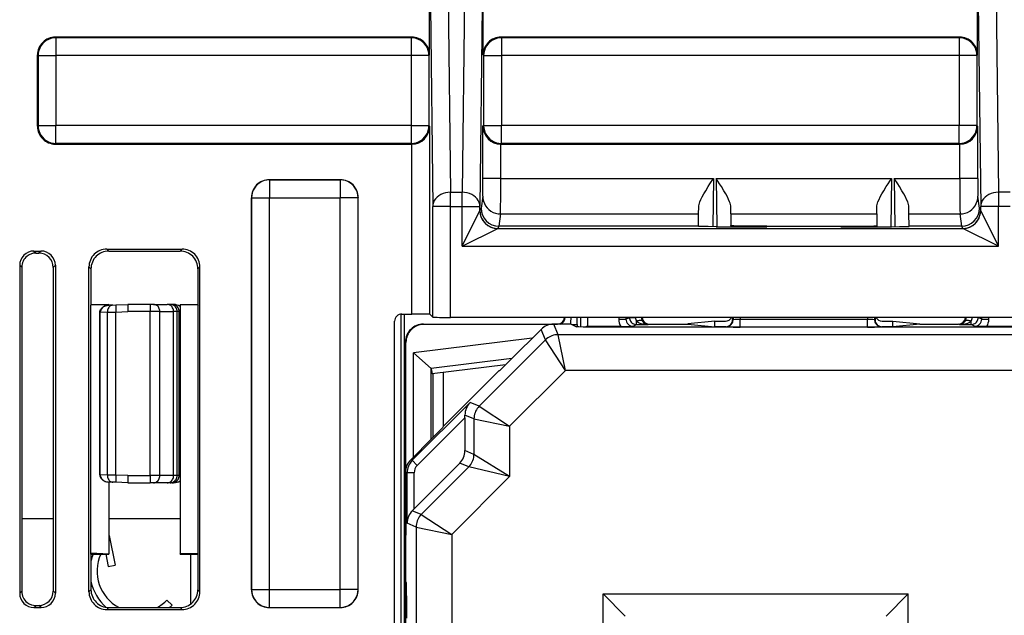
# Model space of a CAD drawing. Extents: x 0 to 420, y 0 to 297.
# Drawn here: x 296 to 324, y 125 to 142 of the extents above; entities that cross this region are included whole.
import ezdxf

# ---------------------------------------------------------------- set-up
doc = ezdxf.new("R2010")
doc.units = 0
doc.layers.get('0').update_dxf_attribs({"linetype": 'CONTINUOUS'})

msp = doc.modelspace()

# ---------------------------------------------------------------- linework, layer by layer
at = {"color": 7}
for p, q in [((308.319794, 142.37648), (308.38559, 136.762207)), ((308.776825, 142.37648), (308.711029, 136.762207)), ((323.693665, 142.472549), (323.76059, 136.762207)), ((307.798309, 140.612274), (307.798309, 142.112259)), ((309.298309, 140.612274), (309.298309, 142.112259)), ((323.173309, 140.612274), (323.173309, 142.112259)), ((323.193695, 142.071503), (323.26062, 136.361176)), ((307.819824, 141.975433), (307.88562, 136.361176)), ((309.276794, 141.975433), (309.210999, 136.361176)), ((307.29834, 141.112259), (297.298279, 141.112259)), ((297.298279, 141.112259), (297.315796, 141.094757)), ((297.315796, 141.094757), (297.315796, 140.594788)), ((307.280823, 141.094757), (297.315796, 141.094757)), ((307.29834, 141.112259), (307.280823, 141.094757)), ((307.280823, 141.094757), (307.280823, 140.594788)), ((322.67334, 141.112259), (309.798279, 141.112259)), ((309.798279, 141.112259), (309.815796, 141.094757)), ((309.815796, 141.094757), (309.815796, 140.594788)), ((322.655823, 141.094757), (309.815796, 141.094757)), ((322.67334, 141.112259), (322.655823, 141.094757)), ((322.655823, 141.094757), (322.655823, 140.594788)), ((296.798309, 138.612244), (296.798309, 140.612274)), ((296.798309, 140.612274), (296.815796, 140.594788)), ((307.798309, 140.612274), (307.780823, 140.594788)), ((309.298309, 140.612274), (309.315796, 140.594788)), ((323.173309, 140.612274), (323.155823, 140.594788)), ((296.815796, 140.594788), (296.815796, 138.62973)), ((296.815796, 140.594788), (297.315796, 140.594788)), ((297.315796, 140.594788), (297.315796, 138.62973)), ((307.280823, 140.594788), (297.315796, 140.594788)), ((307.280823, 140.594788), (307.280823, 138.62973)), ((307.780823, 140.594788), (307.280823, 140.594788)), ((307.780823, 140.594788), (307.780823, 138.62973)), ((309.315796, 140.594788), (309.315796, 138.62973)), ((309.315796, 140.594788), (309.815796, 140.594788)), ((309.815796, 140.594788), (309.815796, 138.62973)), ((322.655823, 140.594788), (309.815796, 140.594788)), ((322.655823, 140.594788), (322.655823, 138.62973)), ((323.155823, 140.594788), (322.655823, 140.594788)), ((323.155823, 140.594788), (323.155823, 138.62973)), ((296.798309, 138.612244), (296.815796, 138.62973)), ((296.815796, 138.62973), (297.315796, 138.62973)), ((297.315796, 138.129761), (297.315796, 138.62973)), ((307.280823, 138.62973), (297.315796, 138.62973)), ((307.280823, 138.62973), (307.280823, 138.129761)), ((307.280823, 138.62973), (307.780823, 138.62973)), ((307.802643, 138.60791), (307.780823, 138.62973)), ((307.802643, 133.338745), (307.802643, 138.60791)), ((309.293976, 138.60791), (309.315796, 138.62973)), ((309.293976, 137.14975), (309.293976, 138.60791)), ((309.315796, 138.62973), (309.815796, 138.62973)), ((309.815796, 138.129761), (309.815796, 138.62973)), ((322.655823, 138.62973), (309.815796, 138.62973)), ((322.655823, 138.129761), (322.655823, 138.62973)), ((323.155823, 138.62973), (322.655823, 138.62973)), ((323.177643, 138.60791), (323.155823, 138.62973)), ((323.177643, 137.14975), (323.177643, 138.60791)), ((297.298279, 138.112259), (297.315796, 138.129761)), ((307.280823, 138.129761), (297.315796, 138.129761)), ((307.29834, 138.112259), (307.280823, 138.129761)), ((309.798279, 138.112259), (309.815796, 138.129761)), ((322.655823, 138.129761), (309.815796, 138.129761)), ((322.67334, 138.112259), (322.655823, 138.129761)), ((297.298279, 138.112259), (307.29834, 138.112259)), ((307.298706, 138.112259), (307.302643, 138.112274)), ((307.302643, 133.343063), (307.302643, 138.112259)), ((309.793976, 137.14975), (309.793976, 138.112274)), ((309.794312, 138.112274), (309.798279, 138.112259)), ((309.798279, 138.112259), (322.67334, 138.112259)), ((322.677307, 138.112274), (322.67334, 138.112259)), ((322.677643, 137.14975), (322.677643, 138.112274)), ((305.29834, 137.112259), (303.298279, 137.112259)), ((303.298279, 137.112259), (303.302673, 137.107849)), ((303.302673, 137.107849), (303.302673, 136.60788)), ((303.302673, 137.107849), (305.293945, 137.107849)), ((305.29834, 137.112259), (305.293945, 137.107849)), ((305.293945, 137.107849), (305.293945, 136.60788)), ((309.793976, 137.14975), (309.293976, 137.14975)), ((309.793976, 137.14975), (315.764893, 137.14975)), ((315.764893, 137.14975), (315.741241, 135.795746)), ((315.836243, 137.14975), (315.859863, 135.795563)), ((315.836243, 137.14975), (320.760376, 137.14975)), ((320.760376, 137.14975), (320.736755, 135.795563)), ((320.831726, 137.14975), (320.855377, 135.795746)), ((320.831726, 137.14975), (322.677643, 137.14975)), ((323.177643, 137.14975), (322.677643, 137.14975)), ((308.38559, 136.361176), (308.38559, 136.762207)), ((308.38559, 136.762207), (308.711029, 136.762207)), ((308.711029, 136.361176), (308.711029, 136.762207)), ((324.086029, 136.762207), (323.76059, 136.762207)), ((323.76059, 136.762207), (323.76059, 136.361176)), ((302.798309, 136.612274), (302.798309, 125.612244)), ((302.798309, 136.612274), (302.802704, 136.60788)), ((302.802704, 125.616638), (302.802704, 136.60788)), ((302.802704, 136.60788), (303.302673, 136.60788)), ((303.302673, 125.616638), (303.302673, 136.60788)), ((303.302673, 136.60788), (305.293945, 136.60788)), ((305.293945, 125.616638), (305.293945, 136.60788)), ((305.793915, 136.60788), (305.293945, 136.60788)), ((305.798309, 136.612274), (305.793915, 136.60788)), ((305.793915, 125.616638), (305.793915, 136.60788)), ((305.798309, 125.612244), (305.798309, 136.612274)), ((309.289917, 136.650803), (309.24411, 136.311981)), ((323.227509, 136.311981), (323.181702, 136.650803)), ((307.88562, 133.255753), (307.88562, 136.361176)), ((308.38559, 136.361176), (307.88562, 136.361176)), ((308.38559, 133.251434), (308.38559, 136.361176)), ((308.38559, 136.361176), (308.711029, 136.361176)), ((308.711029, 136.361176), (309.210999, 136.361176)), ((308.711029, 135.245743), (308.711029, 136.361176)), ((308.711029, 135.245743), (309.210938, 136.24559)), ((309.210999, 136.245743), (309.210999, 136.361176)), ((309.24411, 136.311981), (309.210999, 136.245743)), ((315.347473, 136.15184), (315.350861, 136.349716)), ((316.252899, 136.15184), (316.250275, 136.349304)), ((320.343719, 136.15184), (320.346344, 136.349304)), ((321.249146, 136.15184), (321.245758, 136.349716)), ((323.26062, 136.245743), (323.227509, 136.311981)), ((323.76059, 136.361176), (323.26062, 136.361176)), ((323.26062, 136.245743), (323.26062, 136.361176)), ((323.76059, 135.245743), (323.260681, 136.24559)), ((323.76059, 135.245743), (323.76059, 136.361176)), ((324.086029, 136.361176), (323.76059, 136.361176)), ((309.789886, 136.15184), (309.743988, 135.812256)), ((309.789886, 136.15184), (315.347473, 136.15184)), ((315.342346, 135.812256), (315.347473, 136.15184)), ((316.252899, 136.15184), (316.250885, 135.82518)), ((316.252899, 136.15184), (320.343719, 136.15184)), ((320.343719, 136.15184), (320.345734, 135.82518)), ((321.254272, 135.812256), (321.249146, 136.15184)), ((321.249146, 136.15184), (322.681732, 136.15184)), ((322.727631, 135.812256), (322.681732, 136.15184)), ((308.711029, 135.245743), (309.710876, 135.745667)), ((309.710876, 135.745667), (322.760742, 135.745667)), ((309.744202, 135.812256), (309.710999, 135.745819)), ((315.342346, 135.812256), (309.743988, 135.812256)), ((315.342285, 135.804291), (315.342346, 135.812256)), ((315.841919, 135.795563), (317.256989, 135.795563)), ((316.250885, 135.82518), (316.251404, 135.795563)), ((316.45108, 135.812256), (316.451355, 135.795563)), ((317.256409, 135.812256), (316.45108, 135.812256)), ((317.256989, 135.795563), (317.256409, 135.812256)), ((317.256409, 135.812256), (319.34021, 135.812256)), ((319.33963, 135.795563), (319.34021, 135.812256)), ((319.33963, 135.795563), (320.7547, 135.795563)), ((319.34021, 135.812256), (320.145538, 135.812256)), ((320.145538, 135.812256), (320.145264, 135.795563)), ((320.345734, 135.82518), (320.345215, 135.795563)), ((321.254333, 135.804291), (321.254272, 135.812256)), ((322.727631, 135.812256), (321.254272, 135.812256)), ((322.76062, 135.745819), (322.727417, 135.812256)), ((323.76059, 135.245743), (322.760742, 135.745667)), ((296.698242, 135.112259), (296.898376, 135.112259)), ((296.698242, 135.112259), (296.756317, 135.054184)), ((296.898376, 135.112259), (296.839935, 135.053833)), ((298.742371, 135.168121), (300.854248, 135.168121)), ((298.798218, 135.112259), (298.742371, 135.168121)), ((298.798218, 135.112259), (300.798401, 135.112259)), ((300.854248, 135.168121), (300.798401, 135.112259)), ((308.711029, 135.245743), (323.76059, 135.245743)), ((296.756317, 135.054184), (296.839935, 135.053833)), ((296.298309, 134.712311), (296.298309, 125.512199)), ((296.298309, 134.712311), (296.354523, 134.656097)), ((296.354523, 134.656097), (296.354523, 125.56842)), ((297.298309, 134.712311), (297.23819, 134.652206)), ((297.23819, 134.652206), (297.23819, 125.572311)), ((297.298309, 134.712311), (297.298309, 125.512199)), ((298.298309, 134.612335), (298.242462, 134.668182)), ((298.242462, 125.556328), (298.242462, 134.668182)), ((298.298309, 134.612335), (298.298309, 133.612259)), ((301.354156, 134.668182), (301.298309, 134.612335)), ((301.298309, 134.612335), (301.298309, 133.612259)), ((301.354156, 125.556328), (301.354156, 134.668182)), ((298.298309, 133.612259), (298.291321, 133.591293)), ((298.798309, 133.612259), (298.291321, 133.591293)), ((298.291321, 126.633224), (298.291321, 133.591293)), ((298.298309, 133.612259), (298.798309, 133.612259)), ((298.798309, 133.612259), (298.798309, 133.590302)), ((298.915436, 133.597748), (298.803223, 133.593842)), ((298.915436, 133.597748), (298.99469, 133.600525)), ((298.99469, 133.600525), (299.330719, 133.612259)), ((299.961395, 133.612259), (299.330719, 133.612259)), ((300.052887, 133.612259), (299.961395, 133.612259)), ((300.052887, 133.612259), (300.437622, 133.612259)), ((300.51947, 133.612259), (300.437622, 133.612259)), ((300.573334, 133.612259), (300.51947, 133.612259)), ((300.626801, 133.612259), (300.573334, 133.612259)), ((300.798309, 133.612259), (301.298309, 133.612259)), ((300.798309, 133.612259), (300.798309, 133.607025)), ((301.303528, 133.596527), (300.798309, 133.607025)), ((300.798309, 133.607025), (300.798309, 126.6175)), ((301.298309, 133.612259), (301.303528, 133.596527)), ((301.303528, 126.627983), (301.303528, 133.596527)), ((298.5578, 133.389526), (298.548309, 133.389526)), ((298.548309, 133.034088), (298.548309, 133.389526)), ((298.548309, 132.987625), (298.548309, 133.389526)), ((298.548309, 128.834991), (298.548309, 133.389526)), ((298.548309, 128.834991), (298.548309, 133.389526)), ((298.548309, 128.834991), (298.548309, 133.389526)), ((298.548309, 128.834991), (298.548309, 133.389526)), ((298.5578, 133.390808), (298.548401, 133.391037)), ((298.760406, 133.397888), (298.5578, 133.390808)), ((298.5578, 133.389954), (298.5578, 133.390686)), ((298.5578, 128.834991), (298.5578, 133.389526)), ((298.760406, 133.397888), (298.998169, 133.40065)), ((298.760406, 128.82663), (298.760406, 133.397888)), ((298.998169, 133.40065), (299.330719, 133.412262)), ((298.998169, 128.823868), (298.998169, 133.40065)), ((299.957916, 133.412262), (299.330719, 133.412262)), ((300.232361, 133.412262), (299.957916, 133.412262)), ((299.957916, 128.812256), (299.957916, 133.412262)), ((300.232361, 133.412262), (300.617065, 133.412262)), ((300.232361, 128.812256), (300.232361, 133.412262)), ((300.719421, 133.412262), (300.617065, 133.412262)), ((300.617065, 128.812256), (300.617065, 133.412262)), ((300.773254, 133.412262), (300.719421, 133.412262)), ((300.719421, 128.812256), (300.719421, 133.412262)), ((300.773254, 128.812256), (300.773254, 133.412262)), ((300.797485, 133.412262), (300.773254, 133.412262)), ((306.998291, 87.882385), (306.998291, 133.342133)), ((307.017517, 133.343063), (307.302643, 133.343063)), ((307.098328, 87.881454), (307.098328, 133.343048)), ((307.802643, 133.338745), (307.88562, 133.255753)), ((373.211029, 133.251434), (308.38559, 133.251434)), ((311.93924, 133.050293), (311.93924, 133.251434)), ((312.038849, 132.982269), (312.038849, 133.251434)), ((312.238831, 132.998779), (312.238831, 133.251434)), ((313.107788, 133.251434), (313.107788, 133.20047)), ((313.107788, 133.20047), (313.30777, 133.20047)), ((313.30777, 133.251434), (313.30777, 133.20047)), ((313.30777, 133.20047), (313.407379, 133.250275)), ((313.407379, 133.250275), (313.574463, 133.250275)), ((313.698792, 133.251434), (313.574463, 133.250275)), ((316.298309, 133.251434), (316.298309, 133.187164)), ((316.312439, 133.183624), (316.298309, 133.187164)), ((316.312561, 133.251434), (316.312439, 133.183624)), ((316.512451, 133.251434), (316.51236, 133.19072)), ((320.084259, 133.19072), (316.51236, 133.19072)), ((316.51236, 132.980255), (316.51236, 133.19072)), ((320.084167, 133.251434), (320.084259, 133.19072)), ((320.084259, 132.980255), (320.084259, 133.19072)), ((320.284058, 133.251434), (320.28418, 133.183624)), ((320.298309, 133.187164), (320.28418, 133.183624)), ((320.298309, 133.251434), (320.298309, 133.187164)), ((323.022156, 133.250275), (322.897827, 133.251434)), ((323.18924, 133.250275), (323.022156, 133.250275)), ((323.288849, 133.20047), (323.18924, 133.250275)), ((323.288849, 133.20047), (323.288849, 133.251434)), ((323.288849, 133.20047), (323.488831, 133.20047)), ((323.488831, 133.20047), (323.488831, 133.251434)), ((306.817505, 88.081451), (306.817505, 133.143066)), ((307.623138, 133.062256), (311.385803, 133.062256)), ((307.634399, 133.051147), (307.623291, 133.062256)), ((311.175507, 133.051147), (307.634399, 133.051147)), ((310.073303, 132.062256), (310.92688, 132.915833)), ((311.049805, 132.619034), (310.92688, 132.915833)), ((311.773315, 133.062256), (311.280396, 133.062256)), ((311.403351, 132.765472), (311.280396, 133.062256)), ((311.773315, 133.062256), (311.923065, 132.987396)), ((311.794189, 133.051941), (311.93924, 133.050293)), ((311.795959, 133.051071), (311.940979, 133.049423)), ((311.93924, 133.050293), (311.940979, 133.049423)), ((311.940979, 133.049423), (311.940979, 132.985474)), ((312.242004, 132.998779), (312.238831, 132.998749)), ((312.282806, 132.978516), (312.242279, 132.998779)), ((313.162384, 132.998779), (312.242279, 132.998779)), ((313.162384, 132.998779), (313.507812, 133.000504)), ((313.507812, 133.000504), (313.607361, 133.050278)), ((313.607361, 133.050278), (313.607361, 133.140915)), ((313.607361, 133.050278), (313.933868, 133.050278)), ((322.973816, 132.972809), (313.622803, 132.972809)), ((313.933868, 133.050278), (313.960815, 133.062256)), ((313.960815, 133.062256), (315.045898, 133.062256)), ((315.798309, 133.145386), (315.045898, 133.070343)), ((315.045898, 133.062256), (315.045898, 133.070343)), ((315.045898, 133.062256), (315.798309, 132.987213)), ((315.798309, 133.062256), (315.798309, 133.145386)), ((315.798309, 133.145386), (316.098328, 133.145386)), ((315.798309, 132.987213), (315.798309, 133.062256)), ((316.098267, 132.987213), (315.798309, 132.987213)), ((316.112549, 132.983643), (316.098267, 132.987213)), ((320.084259, 132.980255), (316.51236, 132.980255)), ((320.498352, 132.987213), (320.48407, 132.983643)), ((320.498291, 133.145386), (320.798309, 133.145386)), ((320.798309, 132.987213), (320.498352, 132.987213)), ((320.798309, 133.062256), (320.798309, 133.145386)), ((320.798309, 133.145386), (321.55072, 133.070343)), ((320.798309, 132.987213), (320.798309, 133.062256)), ((321.55072, 133.062256), (320.798309, 132.987213)), ((321.55072, 133.062256), (321.55072, 133.070343)), ((321.55072, 133.062256), (322.635803, 133.062256)), ((322.66275, 133.050278), (322.635803, 133.062256)), ((322.66275, 133.050278), (322.989258, 133.050278)), ((322.989258, 133.050278), (322.989258, 133.140915)), ((323.088806, 133.000504), (322.989258, 133.050278)), ((323.434235, 132.998779), (323.088806, 133.000504)), ((324.35434, 132.998779), (323.434235, 132.998779)), ((310.677399, 132.666351), (307.346313, 132.257339)), ((309.190216, 130.75943), (311.049805, 132.619034)), ((311.610443, 131.765503), (311.049805, 132.619034)), ((325.193268, 132.765472), (311.403351, 132.765472)), ((311.610443, 131.765503), (311.403351, 132.765472)), ((307.13443, 132.551147), (307.123291, 132.562286)), ((307.123291, 132.561981), (307.123291, 124.937263)), ((307.13443, 129.010056), (307.13443, 132.551147)), ((307.346313, 129.335266), (307.346313, 132.257339)), ((307.346313, 132.257339), (307.84259, 131.818268)), ((310.107422, 132.096375), (307.84259, 131.818268)), ((307.84613, 131.812714), (307.843018, 131.817871)), ((307.846222, 129.835175), (307.846222, 131.812271)), ((307.846222, 131.812271), (307.866882, 131.668365)), ((309.932617, 131.922012), (307.866882, 131.668365)), ((307.898315, 129.887268), (307.898315, 131.672226)), ((308.186096, 130.200043), (309.748322, 131.762268)), ((308.186096, 130.200043), (308.186096, 131.707565)), ((309.748322, 131.762268), (309.769592, 131.762268)), ((310.043732, 130.198792), (311.610443, 131.765503)), ((324.986176, 131.765503), (311.610443, 131.765503)), ((298.548309, 130.787628), (298.548309, 131.43689)), ((298.548309, 130.834076), (298.548309, 131.390442)), ((308.935303, 130.865021), (307.311646, 129.241348)), ((309.190216, 130.75943), (308.935303, 130.865021)), ((309.190216, 130.75943), (310.043732, 130.198792)), ((308.790619, 130.437469), (307.453064, 129.09993)), ((308.790619, 130.437469), (308.790558, 130.510773)), ((309.043762, 130.405899), (308.790558, 130.510773)), ((308.790619, 130.437469), (308.790619, 129.513245)), ((309.043762, 130.405899), (309.043762, 129.408386)), ((309.043762, 130.405899), (310.043732, 130.198792)), ((308.171021, 130.163635), (308.186096, 130.200043)), ((310.043732, 130.198792), (310.043732, 128.787079)), ((307.871033, 129.859985), (307.269745, 129.258698)), ((309.043762, 129.408386), (308.790619, 129.513245)), ((310.043732, 128.787079), (309.043762, 129.408386)), ((298.548309, 128.834991), (298.548309, 129.236893)), ((298.548309, 128.834991), (298.548309, 129.19043)), ((307.311646, 129.241348), (307.269745, 129.258698)), ((307.453064, 129.09993), (307.311646, 129.241348)), ((308.644165, 129.159698), (307.365204, 127.880745)), ((308.897339, 129.05484), (307.566528, 127.72406)), ((308.897339, 129.05484), (308.644165, 129.159698)), ((310.043732, 128.787079), (308.897339, 129.05484)), ((298.548767, 128.833496), (298.5578, 128.83371)), ((298.5578, 128.834564), (298.5578, 128.833832)), ((298.760406, 128.82663), (298.5578, 128.83371)), ((298.998169, 128.823868), (298.760406, 128.82663)), ((299.330719, 128.812256), (298.998169, 128.823868)), ((299.330719, 128.812256), (299.957916, 128.812256)), ((300.232361, 128.812256), (299.957916, 128.812256)), ((300.617065, 128.812256), (300.232361, 128.812256)), ((300.719421, 128.812256), (300.617065, 128.812256)), ((300.773254, 128.812256), (300.719421, 128.812256)), ((300.797485, 128.812256), (300.773254, 128.812256)), ((307.123291, 128.112274), (307.123291, 128.905167)), ((307.165222, 128.887817), (307.123291, 128.905167)), ((307.365204, 128.887817), (307.165222, 128.887817)), ((307.165222, 127.476097), (307.165222, 128.887817)), ((307.365204, 127.880745), (307.365204, 128.887817)), ((310.043732, 128.787079), (308.420044, 127.163422)), ((298.798309, 128.630875), (298.798309, 126.612259)), ((298.915436, 128.62677), (298.803223, 128.630676)), ((298.99469, 128.623993), (298.915436, 128.62677)), ((299.330719, 128.612259), (298.99469, 128.623993)), ((299.330719, 128.612259), (299.961395, 128.612259)), ((300.052887, 128.612259), (299.961395, 128.612259)), ((300.437622, 128.612259), (300.052887, 128.612259)), ((300.51947, 128.612259), (300.437622, 128.612259)), ((300.573334, 128.612259), (300.51947, 128.612259)), ((300.626801, 128.612259), (300.573334, 128.612259)), ((307.123291, 128.112274), (307.136719, 128.08548)), ((307.13443, 127.134514), (307.13443, 128.090012)), ((307.365204, 127.880745), (307.313324, 127.828949)), ((307.566528, 127.72406), (307.313324, 127.828949)), ((307.566528, 127.72406), (308.420044, 127.163422)), ((296.354523, 127.614006), (297.23819, 127.614006)), ((296.354523, 127.612259), (297.23819, 127.612259)), ((298.798309, 127.614006), (300.798309, 127.614006)), ((298.798309, 127.612259), (300.798309, 127.612259)), ((307.420105, 127.370522), (307.165222, 127.476097)), ((307.420105, 127.370522), (308.420044, 127.163422)), ((307.420105, 127.370522), (307.420105, 93.854004)), ((298.81311, 127.13298), (298.798309, 127.130104)), ((298.81311, 127.13298), (298.975281, 126.298599)), ((307.123291, 127.112267), (307.136719, 127.139053)), ((307.123291, 125.812263), (307.123291, 127.112267)), ((308.420044, 127.163422), (308.420044, 94.061104)), ((298.298309, 126.612259), (298.291321, 126.633224)), ((298.798309, 126.612259), (298.291321, 126.633224)), ((298.298309, 126.612259), (298.298309, 125.612183)), ((298.298309, 126.612259), (298.798309, 126.612259)), ((298.710571, 126.612259), (298.778961, 126.260437)), ((301.303528, 126.627983), (300.798309, 126.6175)), ((300.798309, 126.612259), (300.798309, 126.6175)), ((300.798309, 126.612259), (301.298309, 126.612259)), ((301.098328, 125.212204), (301.098328, 126.612259)), ((301.100037, 125.213516), (301.100037, 126.612259)), ((301.298309, 126.612259), (301.303528, 126.627983)), ((301.298309, 126.612259), (301.298309, 125.612183)), ((298.778961, 126.260437), (298.975281, 126.298599)), ((307.149719, 125.812263), (307.123291, 125.812263)), ((307.13443, 124.937263), (307.13443, 125.812263)), ((296.298309, 125.512199), (296.354523, 125.56842)), ((297.298309, 125.512199), (297.23819, 125.572311)), ((298.298309, 125.612183), (298.242462, 125.556328)), ((301.354156, 125.556328), (301.298309, 125.612183)), ((302.798309, 125.612244), (302.802704, 125.616638)), ((302.802704, 125.616638), (303.302673, 125.616638)), ((303.302673, 125.116661), (303.302673, 125.616638)), ((303.302673, 125.616638), (305.293945, 125.616638)), ((305.293945, 125.116661), (305.293945, 125.616638)), ((305.793915, 125.616638), (305.293945, 125.616638)), ((305.798309, 125.612244), (305.793915, 125.616638)), ((312.666626, 125.493958), (321.230011, 125.493958)), ((312.666626, 125.493958), (313.287842, 124.872742)), ((312.666626, 120.73056), (312.666626, 125.493958)), ((321.230011, 125.493958), (320.608795, 124.872742)), ((321.230011, 120.73056), (321.230011, 125.493958)), ((296.698242, 125.112259), (296.756317, 125.170334)), ((296.756317, 125.170334), (296.839935, 125.170685)), ((296.898376, 125.112259), (296.839935, 125.170685)), ((300.57251, 125.177261), (300.431091, 125.31868)), ((296.698242, 125.112259), (296.898376, 125.112259)), ((298.798218, 125.112259), (298.742371, 125.056404)), ((298.742371, 125.056404), (300.854248, 125.056404)), ((298.798218, 125.112259), (300.798401, 125.112259)), ((300.854248, 125.056404), (300.798401, 125.112259)), ((303.298279, 125.112259), (303.302673, 125.116661)), ((303.298279, 125.112259), (305.29834, 125.112259)), ((303.302673, 125.116661), (305.293945, 125.116661)), ((305.29834, 125.112259), (305.293945, 125.116661)), ((307.123291, 124.915009), (307.13443, 124.937263)), ((307.123291, 124.937263), (307.123291, 124.915009)), ((307.123291, 124.915009), (307.123291, 118.412262)), ((307.158386, 124.915009), (307.123291, 124.915009)), ((307.13443, 124.937263), (307.158386, 124.937263))]:
    msp.add_line(p, q, dxfattribs=at)
for points in [[(297.315826, 141.094772), (297.244659, 141.089676), (297.174957, 141.074509), (297.108063, 141.049576), (297.045502, 141.015381), (296.988434, 140.972641), (296.937958, 140.922195), (296.895172, 140.865082), (296.860992, 140.802475), (296.83609, 140.735641), (296.820953, 140.665939), (296.815826, 140.594788)], [(307.780792, 140.594788), (307.775665, 140.665939), (307.760529, 140.735641), (307.735626, 140.802475), (307.701447, 140.865082), (307.658661, 140.922195), (307.608185, 140.972641), (307.551117, 141.015381), (307.488556, 141.049576), (307.421661, 141.074509), (307.351959, 141.089676), (307.280792, 141.094772)], [(309.815826, 141.094772), (309.744659, 141.089676), (309.674957, 141.074509), (309.608063, 141.049576), (309.545502, 141.015381), (309.488434, 140.972641), (309.437958, 140.922195), (309.395172, 140.865082), (309.360992, 140.802475), (309.33609, 140.735641), (309.320953, 140.665939), (309.315826, 140.594788)], [(323.155792, 140.594788), (323.150665, 140.665939), (323.135529, 140.735641), (323.110626, 140.802475), (323.076447, 140.865082), (323.033661, 140.922195), (322.983185, 140.972641), (322.926117, 141.015381), (322.863556, 141.049576), (322.796661, 141.074509), (322.726959, 141.089676), (322.655792, 141.094772)], [(296.815826, 138.62973), (296.820953, 138.558578), (296.83609, 138.488876), (296.860992, 138.422043), (296.895172, 138.359436), (296.937958, 138.302322), (296.988434, 138.251877), (297.045502, 138.209137), (297.108063, 138.174942), (297.174957, 138.150009), (297.244659, 138.134842), (297.315826, 138.129745)], [(307.280792, 138.129745), (307.351959, 138.134842), (307.421661, 138.150009), (307.488556, 138.174942), (307.551117, 138.209137), (307.608185, 138.251877), (307.658661, 138.302322), (307.701447, 138.359436), (307.735626, 138.422043), (307.760529, 138.488876), (307.775665, 138.558578), (307.780792, 138.62973)], [(309.315826, 138.62973), (309.320953, 138.558578), (309.33609, 138.488876), (309.360992, 138.422043), (309.395172, 138.359436), (309.437958, 138.302322), (309.488434, 138.251877), (309.545502, 138.209137), (309.608063, 138.174942), (309.674957, 138.150009), (309.744659, 138.134842), (309.815826, 138.129745)], [(322.655792, 138.129745), (322.726959, 138.134842), (322.796661, 138.150009), (322.863556, 138.174942), (322.926117, 138.209137), (322.983185, 138.251877), (323.033661, 138.302322), (323.076447, 138.359436), (323.110626, 138.422043), (323.135529, 138.488876), (323.150665, 138.558578), (323.155792, 138.62973)], [(303.302643, 137.107864), (303.231537, 137.102768), (303.161774, 137.087601), (303.095001, 137.062668), (303.032379, 137.028473), (302.97525, 136.985733), (302.924835, 136.935287), (302.882111, 136.878174), (302.847931, 136.815567), (302.822968, 136.748734), (302.80777, 136.679031), (302.802704, 136.60788)], [(305.793915, 136.60788), (305.788849, 136.679031), (305.773651, 136.748734), (305.748688, 136.815567), (305.714508, 136.878174), (305.671783, 136.935287), (305.621368, 136.985733), (305.56424, 137.028473), (305.501617, 137.062668), (305.434845, 137.087601), (305.365082, 137.102768), (305.293976, 137.107864)], [(315.350861, 136.349716), (315.353546, 136.382324), (315.360107, 136.416473), (315.370361, 136.453293), (315.383575, 136.491211), (315.413269, 136.56134), (315.448608, 136.632965), (315.495209, 136.718369), (315.545441, 136.804062), (315.616272, 136.918808), (315.665161, 136.995651), (315.764893, 137.14975)], [(316.250275, 136.349304), (316.24762, 136.381958), (316.241089, 136.416168), (316.230865, 136.452942), (316.217682, 136.490814), (316.187958, 136.561066), (316.152588, 136.632812), (316.106018, 136.718185), (316.055786, 136.803833), (315.984924, 136.918655), (315.936005, 136.995544), (315.836243, 137.14975)], [(320.346344, 136.349304), (320.348999, 136.381958), (320.35553, 136.416168), (320.365753, 136.452942), (320.378937, 136.490814), (320.408661, 136.561066), (320.444031, 136.632812), (320.490601, 136.718185), (320.540833, 136.803833), (320.611694, 136.918655), (320.660614, 136.995544), (320.760376, 137.14975)], [(321.245758, 136.349716), (321.243073, 136.382324), (321.236511, 136.416473), (321.226257, 136.453293), (321.213043, 136.491211), (321.18335, 136.56134), (321.14801, 136.632965), (321.10141, 136.718369), (321.051178, 136.804062), (320.980347, 136.918808), (320.931458, 136.995651), (320.831726, 137.14975)], [(308.38559, 136.762222), (308.314667, 136.757874), (308.245148, 136.745499), (308.178497, 136.725357), (308.116058, 136.697845), (308.059052, 136.663528), (308.008698, 136.623093), (307.965851, 136.577362), (307.931549, 136.527267), (307.906464, 136.473801), (307.891022, 136.41806), (307.885651, 136.361176)], [(309.210968, 136.361176), (309.205597, 136.41806), (309.190155, 136.473801), (309.16507, 136.527267), (309.130768, 136.577362), (309.087921, 136.623093), (309.037567, 136.663528), (308.98056, 136.697845), (308.918121, 136.725357), (308.851471, 136.745499), (308.781952, 136.757874), (308.711029, 136.762222)], [(323.76059, 136.762222), (323.689667, 136.757874), (323.620148, 136.745499), (323.553497, 136.725357), (323.491058, 136.697845), (323.434052, 136.663528), (323.383698, 136.623093), (323.340851, 136.577362), (323.306549, 136.527267), (323.281464, 136.473801), (323.266022, 136.41806), (323.260651, 136.361176)], [(309.289948, 136.650803), (309.295074, 136.579819), (309.310211, 136.510269), (309.335175, 136.443588), (309.369415, 136.381134), (309.41214, 136.324142), (309.462555, 136.273819), (309.519684, 136.231155), (309.582245, 136.197021), (309.649078, 136.172119), (309.718781, 136.156952), (309.789886, 136.15184)], [(322.681732, 136.15184), (322.752838, 136.156952), (322.82254, 136.172119), (322.889374, 136.197021), (322.951935, 136.231155), (323.009064, 136.273819), (323.059479, 136.324142), (323.102203, 136.381134), (323.136444, 136.443588), (323.161407, 136.510269), (323.176544, 136.579819), (323.181671, 136.650803)], [(309.211029, 136.245743), (309.216095, 136.174606), (309.231293, 136.104904), (309.256256, 136.038086), (309.290436, 135.975479), (309.33316, 135.918381), (309.383575, 135.86795), (309.440704, 135.825211), (309.503326, 135.791016), (309.57016, 135.766083), (309.639862, 135.750916), (309.710968, 135.745819)], [(322.760651, 135.745819), (322.831757, 135.750916), (322.901459, 135.766083), (322.968292, 135.791016), (323.030914, 135.825211), (323.088043, 135.86795), (323.138458, 135.918381), (323.181183, 135.975479), (323.215363, 136.038086), (323.240326, 136.104904), (323.255524, 136.174606), (323.26059, 136.245743)], [(315.841919, 135.795563), (315.614136, 135.796524), (315.436371, 135.799194), (315.365784, 135.801651), (315.3479, 135.802994), (315.342896, 135.803864), (315.342468, 135.804047), (315.342346, 135.804153), (315.342285, 135.804291)], [(316.45108, 135.812256), (316.332947, 135.814758), (316.288574, 135.817627), (316.260284, 135.821259), (316.253784, 135.822968), (316.251923, 135.823853), (316.25119, 135.824432), (316.250977, 135.824738), (316.250885, 135.82518)], [(320.145538, 135.812256), (320.263672, 135.814758), (320.308044, 135.817627), (320.336334, 135.821259), (320.342834, 135.822968), (320.344696, 135.823853), (320.345428, 135.824432), (320.345642, 135.824738), (320.345734, 135.82518)], [(320.7547, 135.795563), (320.982483, 135.796524), (321.160248, 135.799194), (321.230835, 135.801651), (321.248718, 135.802994), (321.253723, 135.803864), (321.25415, 135.804047), (321.254272, 135.804153), (321.254333, 135.804291)], [(298.54834, 133.391052), (298.550873, 133.418488), (298.557983, 133.444824), (298.569092, 133.46933), (298.583435, 133.491547), (298.600311, 133.511353), (298.619141, 133.528748), (298.639526, 133.543839), (298.661072, 133.556732), (298.683533, 133.567566), (298.706665, 133.576447), (298.754395, 133.588669), (298.803223, 133.593842)], [(298.803223, 133.593842), (298.759583, 133.589279), (298.71698, 133.578644), (298.676422, 133.561859), (298.639099, 133.538788), (298.61261, 133.515839), (298.589966, 133.488708), (298.572479, 133.458023), (298.561493, 133.424774), (298.558807, 133.407898), (298.5578, 133.390808)], [(298.915436, 133.597763), (298.892853, 133.595016), (298.87088, 133.588394), (298.849945, 133.578033), (298.830414, 133.564133), (298.812653, 133.546967), (298.797089, 133.526871), (298.783966, 133.504257), (298.77359, 133.479553), (298.766083, 133.453232), (298.761688, 133.425827), (298.760406, 133.397888)], [(298.994659, 133.600525), (298.994293, 133.59848), (298.993988, 133.592407), (298.993866, 133.582428), (298.993927, 133.568756), (298.99411, 133.551666), (298.994476, 133.531509), (298.994965, 133.508682), (298.995636, 133.483658), (298.996368, 133.45694), (298.997223, 133.429092), (298.998199, 133.40065)], [(299.961395, 133.612259), (299.960907, 133.610229), (299.960419, 133.604156), (299.95993, 133.594193), (299.959503, 133.580521), (299.959137, 133.563416), (299.958771, 133.543228), (299.958466, 133.520386), (299.958221, 133.495346), (299.958038, 133.468613), (299.957916, 133.44072), (299.957916, 133.412262)], [(300.23233, 133.412262), (300.230499, 133.44072), (300.225128, 133.468613), (300.216095, 133.495346), (300.203888, 133.520386), (300.188507, 133.543228), (300.170441, 133.563416), (300.149933, 133.580521), (300.127472, 133.594193), (300.103424, 133.604156), (300.0784, 133.610229), (300.052887, 133.612259)], [(300.617096, 133.412262), (300.615265, 133.44072), (300.609833, 133.468613), (300.600861, 133.495346), (300.588593, 133.520386), (300.573273, 133.543228), (300.555145, 133.563416), (300.534637, 133.580521), (300.512177, 133.594193), (300.48819, 133.604156), (300.463165, 133.610229), (300.437653, 133.612259)], [(300.719391, 133.412262), (300.717377, 133.44072), (300.711334, 133.468613), (300.701324, 133.495346), (300.687653, 133.520386), (300.670563, 133.543228), (300.650421, 133.563416), (300.627594, 133.580521), (300.60257, 133.594193), (300.575836, 133.604156), (300.547882, 133.610229), (300.51944, 133.612259)], [(300.773285, 133.412262), (300.771271, 133.44072), (300.765167, 133.468613), (300.755157, 133.495346), (300.741486, 133.520386), (300.724396, 133.543228), (300.704254, 133.563416), (300.681427, 133.580521), (300.656403, 133.594193), (300.629669, 133.604156), (300.601776, 133.610229), (300.573334, 133.612259)], [(313.407379, 133.250275), (313.409454, 133.221817), (313.415497, 133.193939), (313.425446, 133.167206), (313.439117, 133.142166), (313.456207, 133.119308), (313.47641, 133.099136), (313.499298, 133.082047), (313.524323, 133.068359), (313.551056, 133.058395), (313.578888, 133.052322), (313.60733, 133.050278)], [(313.773834, 133.142334), (313.764435, 133.152023), (313.752106, 133.159409), (313.736969, 133.164352), (313.719391, 133.166763), (313.699677, 133.166595), (313.678192, 133.163849), (313.655304, 133.158585), (313.631622, 133.150894), (313.60733, 133.140915)], [(316.112579, 132.983627), (316.141022, 132.985672), (316.168854, 132.991745), (316.195587, 133.001724), (316.220612, 133.015396), (316.243439, 133.032501), (316.26358, 133.052673), (316.28067, 133.075516), (316.294342, 133.100555), (316.304352, 133.127289), (316.310394, 133.155167), (316.312408, 133.183624)], [(320.28421, 133.183624), (320.286224, 133.155167), (320.292267, 133.127289), (320.302277, 133.100555), (320.315948, 133.075516), (320.333038, 133.052673), (320.35318, 133.032501), (320.376007, 133.015396), (320.401031, 133.001724), (320.427765, 132.991745), (320.455597, 132.985672), (320.484039, 132.983627)], [(322.989288, 133.140915), (322.964996, 133.150894), (322.941315, 133.158585), (322.918427, 133.163849), (322.896942, 133.166595), (322.877228, 133.166763), (322.85965, 133.164352), (322.844513, 133.159409), (322.832184, 133.152023), (322.822784, 133.142334)], [(322.989288, 133.050278), (323.017731, 133.052322), (323.045563, 133.058395), (323.072296, 133.068359), (323.097321, 133.082047), (323.120209, 133.099136), (323.140411, 133.119308), (323.157501, 133.142166), (323.171173, 133.167206), (323.181122, 133.193939), (323.187164, 133.221817), (323.18924, 133.250275)], [(313.622803, 132.972809), (313.043579, 132.973694), (312.511963, 132.976425), (312.10791, 132.980927), (311.985474, 132.983658), (311.947601, 132.985123), (311.926819, 132.986633), (311.923828, 132.987137), (311.923065, 132.987396)], [(313.60733, 133.140915), (313.632965, 133.123306), (313.662262, 133.107208), (313.694733, 133.092819), (313.730011, 133.080307), (313.767853, 133.069824), (313.807526, 133.061493), (313.848785, 133.05542), (313.891083, 133.051666), (313.933868, 133.050278)], [(322.66275, 133.050278), (322.705536, 133.051666), (322.747833, 133.05542), (322.789093, 133.061493), (322.828766, 133.069824), (322.866608, 133.080307), (322.901886, 133.092819), (322.934357, 133.107208), (322.963654, 133.123306), (322.989288, 133.140915)], [(324.673553, 132.987396), (324.672516, 132.987061), (324.668091, 132.986435), (324.636292, 132.984558), (324.578003, 132.982727), (324.392303, 132.979462), (323.991364, 132.975769), (323.500641, 132.973541), (322.973816, 132.972809)], [(311.403351, 132.765488), (311.359772, 132.76358), (311.316559, 132.757889), (311.273956, 132.748444), (311.23233, 132.735336), (311.192047, 132.718643), (311.153351, 132.698502), (311.116608, 132.675064), (311.08194, 132.648514), (311.049835, 132.619034)], [(309.190216, 130.759445), (309.160797, 130.72728), (309.134186, 130.692673), (309.110748, 130.655884), (309.090607, 130.617203), (309.073944, 130.576904), (309.060822, 130.535294), (309.051422, 130.492722), (309.045685, 130.449478), (309.043793, 130.405899)], [(308.897369, 129.054855), (308.926788, 129.087006), (308.953339, 129.121613), (308.976776, 129.158401), (308.996918, 129.197083), (309.01358, 129.237381), (309.026764, 129.278976), (309.036163, 129.321564), (309.041901, 129.364807), (309.043732, 129.408386)], [(298.548309, 128.833466), (298.550873, 128.80603), (298.557983, 128.779694), (298.569092, 128.755188), (298.583435, 128.732971), (298.600311, 128.713165), (298.619141, 128.69577), (298.639526, 128.680679), (298.661072, 128.667786), (298.683533, 128.656952), (298.706665, 128.648071), (298.754395, 128.635849), (298.803223, 128.630676)], [(298.55777, 128.833725), (298.560333, 128.80574), (298.567657, 128.778229), (298.579865, 128.751755), (298.596588, 128.726822), (298.617462, 128.703934), (298.64212, 128.683517), (298.670074, 128.666), (298.700775, 128.651718), (298.733673, 128.640945), (298.767975, 128.633881), (298.803192, 128.630692)], [(298.760406, 128.82663), (298.761688, 128.798691), (298.766083, 128.771286), (298.77359, 128.744965), (298.783966, 128.720261), (298.797089, 128.697647), (298.812653, 128.677551), (298.830414, 128.660385), (298.849945, 128.646484), (298.87088, 128.636124), (298.892853, 128.629501), (298.915436, 128.626755)], [(298.998199, 128.823868), (298.997223, 128.795425), (298.996368, 128.767578), (298.995636, 128.74086), (298.994965, 128.715836), (298.994476, 128.693008), (298.99411, 128.672852), (298.993927, 128.655762), (298.993866, 128.64209), (298.993988, 128.632111), (298.994293, 128.626038), (298.994659, 128.623993)], [(299.957916, 128.812256), (299.957916, 128.783798), (299.958038, 128.755905), (299.958221, 128.729172), (299.958466, 128.704132), (299.958771, 128.68129), (299.959137, 128.661102), (299.959503, 128.643997), (299.95993, 128.630325), (299.960419, 128.620361), (299.960907, 128.614288), (299.961395, 128.612259)], [(300.052887, 128.612259), (300.0784, 128.614288), (300.103424, 128.620361), (300.127472, 128.630325), (300.149933, 128.643997), (300.170441, 128.661102), (300.188507, 128.68129), (300.203888, 128.704132), (300.216095, 128.729172), (300.225128, 128.755905), (300.230499, 128.783798), (300.23233, 128.812256)], [(300.437653, 128.612259), (300.463165, 128.614288), (300.48819, 128.620361), (300.512177, 128.630325), (300.534637, 128.643997), (300.555145, 128.661102), (300.573273, 128.68129), (300.588593, 128.704132), (300.600861, 128.729172), (300.609833, 128.755905), (300.615265, 128.783798), (300.617096, 128.812256)], [(300.51944, 128.612259), (300.547882, 128.614288), (300.575836, 128.620361), (300.60257, 128.630325), (300.627594, 128.643997), (300.650421, 128.661102), (300.670563, 128.68129), (300.687653, 128.704132), (300.701324, 128.729172), (300.711334, 128.755905), (300.717377, 128.783798), (300.719391, 128.812256)], [(300.573334, 128.612259), (300.601776, 128.614288), (300.629669, 128.620361), (300.656403, 128.630325), (300.681427, 128.643997), (300.704254, 128.661102), (300.724396, 128.68129), (300.741486, 128.704132), (300.755157, 128.729172), (300.765167, 128.755905), (300.771271, 128.783798), (300.773285, 128.812256)], [(307.566559, 127.72406), (307.537079, 127.69191), (307.510529, 127.657303), (307.487091, 127.620514), (307.466949, 127.581818), (307.450226, 127.541519), (307.437164, 127.499924), (307.427704, 127.457336), (307.422028, 127.414093), (307.420074, 127.370529)], [(307.158447, 124.812263), (307.157471, 125.267998), (307.154816, 125.623863), (307.152344, 125.765167), (307.151001, 125.801003), (307.150146, 125.811012), (307.149963, 125.811874), (307.149841, 125.812126), (307.149719, 125.812263)], [(302.802704, 125.616638), (302.80777, 125.545486), (302.822968, 125.475784), (302.847931, 125.408951), (302.882111, 125.346344), (302.924835, 125.28923), (302.97525, 125.238785), (303.032379, 125.196045), (303.095001, 125.16185), (303.161774, 125.136917), (303.231537, 125.12175), (303.302643, 125.116653)], [(305.293976, 125.116653), (305.365082, 125.12175), (305.434845, 125.136917), (305.501617, 125.16185), (305.56424, 125.196045), (305.621368, 125.238785), (305.671783, 125.28923), (305.714508, 125.346344), (305.748688, 125.408951), (305.773651, 125.475784), (305.788849, 125.545486), (305.793915, 125.616638)]]:
    msp.add_lwpolyline(points, dxfattribs=at)
for centre, radius, start, end in [((297.298279, 140.612289), 0.499972, 89.999012, 180.000992), ((307.29834, 140.612289), 0.499972, 359.999003, 90.000993), ((309.798279, 140.612289), 0.499972, 89.999012, 180.000992), ((322.67334, 140.612289), 0.499972, 359.999003, 90.000993), ((297.298279, 138.612228), 0.499972, 179.999008, 270.000988), ((307.299896, 138.615723), 0.503183, 270.315108, 359.110148), ((309.796722, 138.615723), 0.503171, 180.889081, 269.686075), ((322.674896, 138.615723), 0.503171, 270.313927, 359.110917), ((303.298279, 136.612289), 0.499972, 89.999012, 180.000992), ((305.29834, 136.612289), 0.499972, 359.999003, 90.000993), ((290.835815, 137.019104), 18.458184, 358.85667, 0.405584), ((235.970261, 136.888428), 73.823732, 359.428316, 0.20283), ((396.43045, 136.888702), 73.752838, 179.797189, 180.572447), ((341.635681, 137.019104), 18.458062, 179.594415, 181.143341), ((309.71106, 136.245789), 0.500113, 180.021401, 269.978605), ((309.744171, 136.312347), 0.500072, 180.042492, 269.980518), ((322.727448, 136.312347), 0.500072, 270.019484, 359.957511), ((322.760559, 136.245789), 0.500113, 270.021396, 359.978602), ((296.698212, 134.712341), 0.399909, 89.996048, 180.003957), ((296.898407, 134.712341), 0.399909, 359.996041, 90.00395), ((298.74234, 134.668228), 0.499887, 89.996048, 180.003957), ((298.798218, 134.612366), 0.499887, 89.996048, 180.003943), ((300.798401, 134.612366), 0.499887, 359.996051, 90.00395), ((300.854279, 134.668228), 0.499887, 359.996041, 90.00395), ((296.751709, 134.65596), 0.397212, 127.498704, 179.979774), ((296.754333, 134.652924), 0.401249, 89.716242, 127.53082), ((296.836914, 134.652832), 0.401167, 359.911981, 89.569653), ((303.080017, 133.530304), 3.750778, 178.754233, 181.803315), ((300.618011, 133.276642), 0.335967, 57.574588, 88.502811), ((307.017517, 133.143066), 0.199989, 89.999422, 180.00061), ((307.438599, 115.412689), 17.930394, 88.837689, 90.434362), ((308.249634, 151.180267), 17.928857, 268.837629, 270.434439), ((311.385834, 133.262238), 0.199982, 269.993113, 356.894477), ((311.402557, 133.254822), 0.20253, 288.135768, 359.038822), ((311.037781, 133.249634), 0.734237, 345.212948, 0.1093), ((313.507721, 133.20047), 0.399936, 179.999595, 210.28519), ((313.50769, 133.200455), 0.199944, 179.996699, 270.025986), ((313.778564, 133.25206), 0.204128, 180.502642, 212.989454), ((313.94989, 133.253815), 0.208396, 180.512751, 212.34023), ((313.960785, 133.262238), 0.199982, 183.10687, 270.007012), ((316.098328, 133.18721), 0.199989, 269.980477, 359.984665), ((316.098297, 133.345383), 0.199999, 270.00081, 331.975126), ((316.462036, 131.36058), 1.830072, 88.42563, 94.691489), ((320.133087, 131.305603), 1.885038, 85.40892, 91.483793), ((320.498291, 133.18721), 0.199989, 180.015336, 270.019518), ((320.498322, 133.345383), 0.199999, 208.024876, 269.999185), ((322.635834, 133.262238), 0.199982, 269.99299, 356.893128), ((322.646729, 133.253815), 0.208396, 327.659771, 359.487254), ((322.818054, 133.25206), 0.204128, 327.010552, 359.497347), ((323.088928, 133.200455), 0.199944, 269.974015, 0.003306), ((323.088898, 133.20047), 0.399936, 329.714829, 0.000403), ((307.623322, 132.562286), 0.499989, 90.019892, 180.035061), ((307.634399, 132.551163), 0.499972, 89.999005, 180.000992), ((311.280396, 132.562286), 0.49998, 89.999989, 135.000041), ((312.242706, 132.794312), 0.204499, 91.089097, 114.690542), ((313.939423, 133.244507), 0.194448, 211.670066, 268.361626), ((316.407532, 147.971863), 14.991607, 268.874464, 270.400595), ((320.189087, 147.971924), 14.991662, 269.599407, 271.125531), ((322.657196, 133.244507), 0.194448, 271.638375, 328.329936), ((295.253693, 146.715515), 20.840495, 314.149753, 315.323405), ((309.29303, 130.512238), 0.502446, 135.396944, 180.164807), ((292.984741, 144.910675), 21.168668, 314.685376, 315.840723), ((308.290619, 129.513245), 0.49998, 314.999985, 0.000044), ((307.623291, 128.905167), 0.49998, 134.999959, 180.000009), ((307.665222, 128.887802), 0.499996, 135.000711, 179.999295), ((307.665192, 128.887817), 0.299988, 134.999932, 180.000063), ((303.080017, 128.694214), 3.750778, 178.196685, 181.245767), ((300.618011, 128.947876), 0.335967, 271.497189, 302.425412), ((275.924835, 127.612267), 31.216235, 359.132219, 0.867781), ((307.667603, 127.472618), 0.502446, 134.835188, 179.603062), ((299.61792, 126.131851), 1.35, 159.154158, 167.816983), ((299.61792, 126.131851), 1.15, 155.307847, 242.449712), ((299.61792, 126.131851), 1.35, 192.183017, 228.72121), ((296.698212, 125.512169), 0.399909, 179.996043, 270.003952), ((296.751709, 125.568558), 0.397212, 180.020226, 232.501296), ((296.836914, 125.571686), 0.401167, 270.430347, 0.088019), ((296.898407, 125.512169), 0.399909, 269.996043, 0.003952), ((298.74234, 125.55629), 0.499887, 179.996043, 270.003952), ((298.798218, 125.612152), 0.499887, 179.996057, 270.003952), ((300.798401, 125.612152), 0.499887, 269.99605, 0.003949), ((300.854279, 125.55629), 0.499887, 269.99605, 0.003958), ((303.298279, 125.612228), 0.499972, 179.999008, 270.000988), ((305.29834, 125.612228), 0.499972, 269.999, 0.00099), ((296.754333, 125.571594), 0.401249, 232.46918, 270.283758), ((299.61792, 126.131851), 1.15, 297.550296, 314.999999), ((299.61792, 126.131851), 1.35, 310.952234, 314.999999)]:
    msp.add_arc(centre, radius, start, end, dxfattribs=at)

doc.saveas('drawing.dxf')
